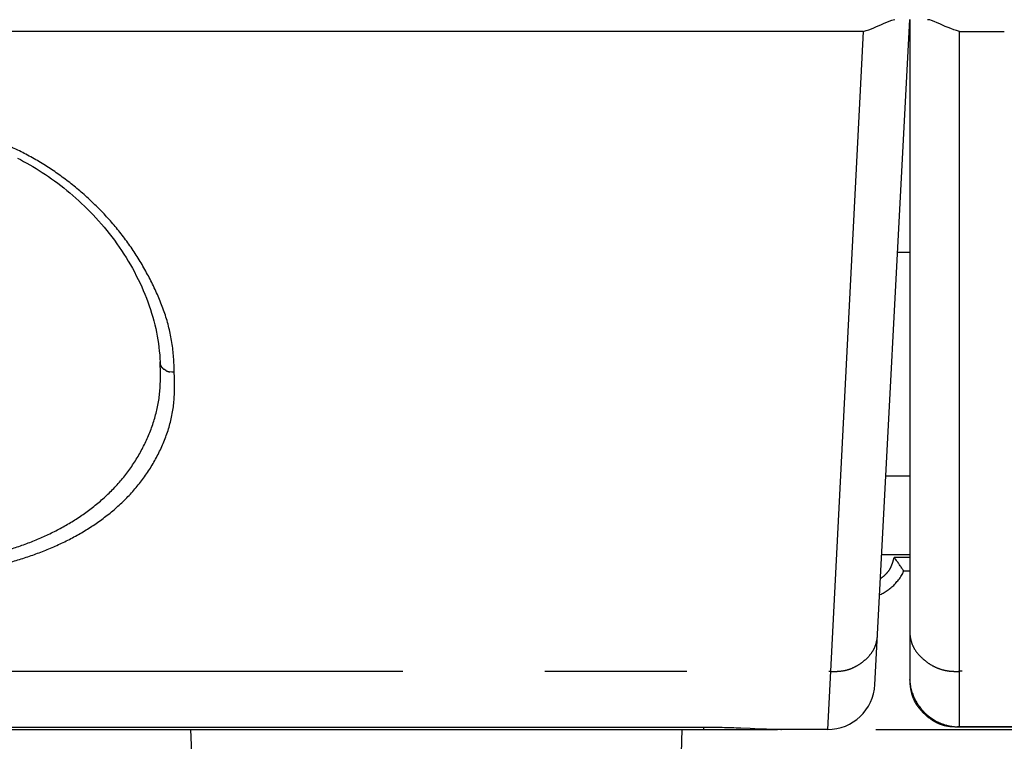
# Model space of a CAD drawing. Extents: x -341 to 500, y -320 to 274.
# Drawn here: x -39 to -29, y -243 to -235 of the extents above; entities that cross this region are included whole.
import ezdxf

# ---------------------------------------------------------------- set-up
doc = ezdxf.new("R2010")
doc.units = 0
doc.linetypes.add('PHANTOM', pattern=[15, 7.5, -1.5, 1.5, -1.5, 1.5, -1.5])
doc.layers.get('0').update_dxf_attribs({"linetype": 'CONTINUOUS'})
doc.layers.get('DEFPOINTS').update_dxf_attribs({"linetype": 'CONTINUOUS'})
doc.styles.get("Standard").update_dxf_attribs({"font": 'txt', "bigfont": 'BIGFONT'})
doc.dimstyles.new('DIMSTYLE', dxfattribs={"dimtxt": 3.2, "dimasz": 1, "dimexe": 2.54, "dimexo": 1, "dimgap": 1.6, "dimtad": 0, "dimzin": 0, "dimblk": 'OPEN30', "dimblk1": 'OPEN30', "dimblk2": 'OPEN30', "dimsah": 1, "dimcen": 0.09, "dimazin": 3, "dimtfac": 1, "dimtofl": 0, "dimtmove": 0, "dimatfit": 3})

# ---------------------------------------------------------------- blocks, each defined once
blk = doc.blocks.new('_OPEN30')
at = {"color": 0, "linetype": 'BYBLOCK'}
for q in [(-3, 1), (-3, -1), (-3, 0)]:
    blk.add_line((0, 0), q, dxfattribs=at)
blk = doc.blocks.new('*D19')
at = {"color": 7, "linetype": 'CONTINUOUS'}
for p, q in [((35.251, -239.658), (35.251, -236.308)), ((-30.09, -242.658), (36.521, -242.658)), ((35.251, -244.858), (35.251, -242.658)), ((-51.93, -244.858), (36.521, -244.858)), ((35.251, -244.858), (35.251, -259.005)), ((35.251, -247.858), (35.251, -251.208))]:
    blk.add_line(p, q, dxfattribs=at)
at = {"layer": 'DEFPOINTS', "color": 7, "linetype": 'CONTINUOUS'}
for p in [(-31.09, -242.658), (35.251, -242.658), (-52.93, -244.858)]:
    blk.add_point(p, dxfattribs=at)
at = {"color": 7, "linetype": 'CONTINUOUS'}
for p, rotation in [((35.251, -242.658), 270.0000000000002), ((35.251, -244.858), 90.00000000000051)]:
    blk.add_blockref('_OPEN30', p, dxfattribs=dict(at, rotation=rotation))
at = {"color": 7, "linetype": 'CONTINUOUS', "width": 1.357187}
blk.add_text('4.4', height=3.2, rotation=90, dxfattribs=at).set_placement((34.451, -259.005))
blk = doc.blocks.new('*D20')
at = {"color": 5, "linetype": 'CONTINUOUS'}
for p, q in [((-29.233, -172.008), (48.123, -172.008)), ((46.853, -245.596), (46.853, -175.008)), ((-33.733, -248.596), (48.123, -248.596))]:
    blk.add_line(p, q, dxfattribs=at)
at = {"layer": 'DEFPOINTS', "color": 5, "linetype": 'CONTINUOUS'}
for p in [(-30.233, -172.008), (46.853, -172.008), (-34.733, -248.596)]:
    blk.add_point(p, dxfattribs=at)
at = {"color": 5, "linetype": 'CONTINUOUS'}
for p, rotation in [((46.853, -172.008), 90.00000000000018), ((46.853, -248.596), 270.0000000000005)]:
    blk.add_blockref('_OPEN30', p, dxfattribs=dict(at, rotation=rotation))
at = {"color": 5, "linetype": 'CONTINUOUS', "width": 1.285739}
blk.add_text('153.2', height=3.2, rotation=90, dxfattribs=at).set_placement((46.053, -223.253))
blk = doc.blocks.new('*D21')
at = {"color": 5, "linetype": 'CONTINUOUS'}
for p, q in [((-55.733, -195.088), (25.042, -195.088)), ((23.772, -239.658), (23.772, -198.088)), ((-29.6, -242.658), (25.042, -242.658))]:
    blk.add_line(p, q, dxfattribs=at)
at = {"layer": 'DEFPOINTS', "color": 5, "linetype": 'CONTINUOUS'}
for p in [(-56.733, -195.088), (23.772, -195.088), (-30.6, -242.658)]:
    blk.add_point(p, dxfattribs=at)
at = {"color": 5, "linetype": 'CONTINUOUS'}
for p, rotation in [((23.772, -195.088), 90.00000000000018), ((23.772, -242.658), 270.0000000000005)]:
    blk.add_blockref('_OPEN30', p, dxfattribs=dict(at, rotation=rotation))
at = {"color": 5, "linetype": 'CONTINUOUS', "width": 1.337175}
blk.add_text('95.1', height=3.2, rotation=90, dxfattribs=at).set_placement((22.972, -223.263))
blk = doc.blocks.new('*D22')
at = {"color": 7, "linetype": 'CONTINUOUS'}
for p, q in [((-29.233, -172.008), (36.521, -172.008)), ((35.251, -239.658), (35.251, -175.008))]:
    blk.add_line(p, q, dxfattribs=at)
at = {"layer": 'DEFPOINTS', "color": 7, "linetype": 'CONTINUOUS'}
for p in [(-30.233, -172.008), (35.251, -172.008), (-31.09, -242.658)]:
    blk.add_point(p, dxfattribs=at)
at = {"color": 7, "linetype": 'CONTINUOUS'}
for p, rotation in [((35.251, -172.008), 90.00000000000018), ((35.251, -242.658), 270.0000000000005)]:
    blk.add_blockref('_OPEN30', p, dxfattribs=dict(at, rotation=rotation))
at = {"color": 7, "linetype": 'CONTINUOUS', "width": 1.414312}
blk.add_text('141.3', height=3.2, rotation=90, dxfattribs=at).set_placement((34.451, -214.876))

msp = doc.modelspace()

# ---------------------------------------------------------------- linework, layer by layer
at = {"color": 7, "linetype": 'CONTINUOUS'}
for p, q in [((-30.101, -242.185), (-29.733, -235.158)), ((-29.733, -235.158), (-29.733, -242.13)), ((-30.223, -235.282), (-157.233, -235.282)), ((-30.223, -235.282), (-30.571, -242.043)), ((-29.207, -235.282), (-28.733, -235.282)), ((-29.733, -239.983), (-29.986, -239.983)), ((-30.029, -240.81), (-29.733, -240.81)), ((-29.733, -240.984), (-29.794, -240.984)), ((-30.571, -242.043), (-30.6, -242.658)), ((-29.733, -242.131), (-29.733, -242.134)), ((-29.733, -242.133), (-29.732, -242.147)), ((-29.732, -242.146), (-29.731, -242.16)), ((-29.731, -242.159), (-29.729, -242.173)), ((-29.729, -242.172), (-29.727, -242.185)), ((-29.727, -242.185), (-29.725, -242.198)), ((-29.725, -242.197), (-29.723, -242.211)), ((-29.723, -242.21), (-29.72, -242.224)), ((-29.72, -242.223), (-29.717, -242.236)), ((-29.717, -242.236), (-29.713, -242.249)), ((-29.713, -242.248), (-29.709, -242.262)), ((-29.71, -242.261), (-29.705, -242.274)), ((-29.706, -242.273), (-29.701, -242.286)), ((-29.701, -242.285), (-29.696, -242.298)), ((-29.697, -242.298), (-29.691, -242.31)), ((-29.691, -242.31), (-29.686, -242.322)), ((-29.681, -242.333), (-29.675, -242.346)), ((-29.675, -242.345), (-29.669, -242.357)), ((-29.669, -242.357), (-29.662, -242.369)), ((-29.663, -242.368), (-29.656, -242.38)), ((-29.656, -242.379), (-29.649, -242.391)), ((-29.649, -242.39), (-29.641, -242.402)), ((-29.642, -242.401), (-29.634, -242.412)), ((-29.634, -242.412), (-29.626, -242.423)), ((-29.627, -242.422), (-29.618, -242.433)), ((-29.619, -242.432), (-29.61, -242.443)), ((-29.61, -242.443), (-29.601, -242.453)), ((-29.602, -242.452), (-29.593, -242.463)), ((-29.593, -242.462), (-29.584, -242.472)), ((-29.584, -242.472), (-29.574, -242.481)), ((-29.575, -242.481), (-29.565, -242.49)), ((-29.566, -242.49), (-29.555, -242.499)), ((-29.556, -242.499), (-29.545, -242.508)), ((-29.546, -242.507), (-29.535, -242.516)), ((-29.536, -242.515), (-29.525, -242.524)), ((-29.526, -242.523), (-29.514, -242.532)), ((-29.515, -242.531), (-29.504, -242.539)), ((-29.504, -242.539), (-29.493, -242.546)), ((-29.483, -242.553), (-29.471, -242.56)), ((-44.394, -242.658), (-31.131, -242.658)), ((-31.912, -242.638), (-43.612, -242.638)), ((-37.32, -242.908), (-37.329, -242.658)), ((-32.146, -242.908), (-32.137, -242.658)), ((-30.6, -242.658), (-31.122, -242.658)), ((-29.471, -242.559), (-29.459, -242.566)), ((-29.46, -242.566), (-29.448, -242.572)), ((-29.449, -242.572), (-29.436, -242.578)), ((-29.437, -242.578), (-29.424, -242.584)), ((-29.425, -242.583), (-29.412, -242.589)), ((-29.413, -242.589), (-29.4, -242.594)), ((-29.401, -242.594), (-29.388, -242.599)), ((-29.389, -242.598), (-29.376, -242.603)), ((-29.377, -242.603), (-29.363, -242.607)), ((-29.364, -242.607), (-29.351, -242.611)), ((-29.352, -242.61), (-29.338, -242.614)), ((-29.339, -242.614), (-29.326, -242.617)), ((-29.327, -242.617), (-29.313, -242.62)), ((-29.314, -242.62), (-29.3, -242.622)), ((-29.301, -242.622), (-29.287, -242.624)), ((-29.288, -242.624), (-29.274, -242.626)), ((-29.275, -242.626), (-29.261, -242.628)), ((-29.262, -242.628), (-29.248, -242.629)), ((-29.249, -242.629), (-29.235, -242.63)), ((-29.236, -242.63), (-29.222, -242.63)), ((-29.223, -242.63), (-29.209, -242.631)), ((-29.21, -242.631), (-1.082, -242.631))]:
    msp.add_line(p, q, dxfattribs=at)
at = {"color": 7, "linetype": 'PHANTOM'}
for p, q in [((-29.207, -242.631), (-29.207, -235.282)), ((-29.862, -237.614), (-29.733, -237.614)), ((-29.733, -240.839), (-29.897, -240.839)), ((-102.588, -242.043), (-30.571, -242.043)), ((0.822, -242.043), (-29.207, -242.043)), ((-31.912, -242.638), (-31.912, -242.658)), ((-29.207, -242.627), (-1.027, -242.627)), ((-28.733, -242.627), (-28.733, -242.631))]:
    msp.add_line(p, q, dxfattribs=at)
at = {"color": 7, "linetype": 'CONTINUOUS'}
for points in [[(-30.223, -235.282), (-30.194, -235.274), (-30.166, -235.265), (-30.138, -235.255), (-30.111, -235.244), (-30.084, -235.232), (-30.057, -235.22), (-30.029, -235.208), (-30.002, -235.196), (-29.975, -235.184), (-29.948, -235.173), (-29.92, -235.162, -0.11224), (-29.891, -235.158)], [(-29.534, -235.159), (-29.54, -235.159), (-29.543, -235.158, -1)], [(-29.207, -235.282), (-29.238, -235.273), (-29.268, -235.264), (-29.298, -235.253), (-29.327, -235.241), (-29.357, -235.229), (-29.386, -235.216), (-29.415, -235.203), (-29.444, -235.19), (-29.474, -235.178), (-29.503, -235.166, 0.062346), (-29.534, -235.159)], [(-31.122, -242.658, -0.012593), (-31.22, -242.657, -0.002198), (-31.319, -242.653), (-31.417, -242.648), (-31.516, -242.644, 0.002115), (-31.615, -242.641, 0.003008), (-31.714, -242.638, 0.00377), (-31.812, -242.637, 0.003428), (-31.912, -242.638)]]:
    msp.add_lwpolyline(points, format="xyb", dxfattribs=at)
at = {"color": 7, "linetype": 'PHANTOM'}
for points in [[(-39.285, -236.479, -0.026581), (-39.003, -236.618, -0.025656), (-38.736, -236.786, -0.025005), (-38.488, -236.98, -0.024713), (-38.26, -237.197, -0.025143), (-38.055, -237.436, -0.026547), (-37.876, -237.695, -0.02659), (-37.725, -237.972, -0.030178), (-37.605, -238.263, -0.042702), (-37.53, -238.569, -0.03903), (-37.506, -238.882)], [(-37.655, -238.772, -0.032034), (-37.655, -239.055, -0.04988), (-37.702, -239.334, -0.040524), (-37.798, -239.6, -0.038815), (-37.935, -239.848, -0.039085), (-38.108, -240.072, -0.034882), (-38.313, -240.267, -0.031078), (-38.541, -240.434, -0.027485), (-38.788, -240.574, -0.0244), (-39.048, -240.687, -0.021756), (-39.317, -240.775, -0.019975)], [(-37.506, -238.882), (-37.529, -238.883), (-37.552, -238.88, -0.04356), (-37.574, -238.874, -0.038693), (-37.595, -238.864), (-37.615, -238.852, -0.045519), (-37.633, -238.836, -0.068237), (-37.646, -238.817, -0.068565), (-37.654, -238.795, -0.061018), (-37.655, -238.772)], [(-37.506, -238.882, -0.034362), (-37.507, -239.176, -0.053862), (-37.56, -239.463, -0.042486), (-37.668, -239.735, -0.040315), (-37.818, -239.987, -0.03941), (-38.007, -240.211, -0.034276), (-38.227, -240.405, -0.030008), (-38.469, -240.569, -0.026153), (-38.729, -240.705, -0.023051), (-39.001, -240.815, -0.020439), (-39.281, -240.901, -0.018729)], [(-29.897, -240.839, -0.021745), (-29.909, -240.883, -0.023858), (-29.924, -240.926, -0.043407), (-29.944, -240.967, -0.045523), (-29.972, -241.003, -0.031642), (-30.005, -241.035, -0.030372), (-30.042, -241.062)], [(-29.733, -241.605, 0.048801), (-29.725, -241.69, 0.05682), (-29.701, -241.771, 0.061055), (-29.657, -241.844, 0.044854), (-29.599, -241.906, 0.034874), (-29.532, -241.959, 0.041575), (-29.457, -242.001, 0.049131), (-29.377, -242.029, 0.03901), (-29.293, -242.042, 0.032709), (-29.207, -242.043)], [(-30.072, -241.631, -0.048729), (-30.079, -241.711, -0.05734), (-30.102, -241.789, -0.062114), (-30.143, -241.858, -0.045615), (-30.198, -241.917, -0.035545), (-30.262, -241.967, -0.042199), (-30.333, -242.006, -0.04971), (-30.41, -242.032, -0.039145), (-30.49, -242.043, -0.032632), (-30.571, -242.043)], [(-29.732, -242.144, 0.039255), (-29.723, -242.232, 0.046954), (-29.7, -242.318, 0.054989), (-29.66, -242.397, 0.043504), (-29.605, -242.466, 0.035442), (-29.539, -242.526, 0.043645), (-29.465, -242.576, 0.054739), (-29.383, -242.61, 0.046038), (-29.296, -242.626, 0.038496), (-29.207, -242.627)]]:
    msp.add_lwpolyline(points, format="xyb", dxfattribs=at)
at = {"color": 7, "linetype": 'CONTINUOUS'}
for points in [[(-39.163, -236.62), (-39.13, -236.637), (-39.097, -236.655), (-39.064, -236.673), (-39.031, -236.692), (-38.998, -236.711), (-38.966, -236.731), (-38.933, -236.751), (-38.9, -236.772), (-38.867, -236.794), (-38.834, -236.816), (-38.802, -236.839), (-38.769, -236.862), (-38.737, -236.886), (-38.705, -236.911), (-38.673, -236.936), (-38.641, -236.962), (-38.609, -236.988), (-38.577, -237.015), (-38.546, -237.043), (-38.515, -237.071), (-38.484, -237.1), (-38.453, -237.129), (-38.423, -237.159), (-38.392, -237.19), (-38.363, -237.221), (-38.333, -237.253), (-38.304, -237.285), (-38.275, -237.318), (-38.247, -237.351), (-38.219, -237.385), (-38.192, -237.419), (-38.165, -237.454), (-38.138, -237.489), (-38.112, -237.525), (-38.087, -237.561), (-38.062, -237.597), (-38.038, -237.634), (-38.014, -237.672), (-37.991, -237.709), (-37.969, -237.747), (-37.947, -237.785), (-37.926, -237.824), (-37.906, -237.863), (-37.886, -237.902), (-37.867, -237.941), (-37.849, -237.98), (-37.832, -238.02), (-37.815, -238.06), (-37.799, -238.1), (-37.784, -238.14), (-37.77, -238.18), (-37.756, -238.22), (-37.744, -238.26), (-37.732, -238.3), (-37.721, -238.34), (-37.71, -238.381), (-37.701, -238.421), (-37.693, -238.461)], [(-37.693, -238.461), (-37.685, -238.501), (-37.678, -238.541), (-37.672, -238.581), (-37.667, -238.62), (-37.663, -238.66), (-37.659, -238.699), (-37.657, -238.738), (-37.655, -238.772)], [(-29.794, -240.984), (-29.8, -240.976), (-29.806, -240.968), (-29.811, -240.959), (-29.816, -240.952), (-29.822, -240.944), (-29.828, -240.935), (-29.833, -240.927), (-29.839, -240.919), (-29.845, -240.911), (-29.85, -240.903), (-29.856, -240.895), (-29.862, -240.887), (-29.868, -240.879), (-29.873, -240.871), (-29.879, -240.863), (-29.885, -240.855), (-29.891, -240.848), (-29.897, -240.839)], [(-30.051, -241.234), (-30.046, -241.232), (-30.035, -241.227), (-30.024, -241.222), (-30.013, -241.216), (-30.002, -241.21), (-29.992, -241.204), (-29.981, -241.197), (-29.971, -241.19), (-29.961, -241.183), (-29.951, -241.176), (-29.941, -241.168), (-29.931, -241.16), (-29.921, -241.152), (-29.912, -241.143), (-29.902, -241.135), (-29.893, -241.125), (-29.884, -241.116), (-29.876, -241.106), (-29.867, -241.096), (-29.859, -241.086), (-29.85, -241.076), (-29.842, -241.065), (-29.835, -241.054), (-29.827, -241.043), (-29.82, -241.031), (-29.813, -241.02), (-29.806, -241.008), (-29.8, -240.996), (-29.794, -240.984)], [(-29.692, -242.31), (-29.687, -242.322), (-29.681, -242.334)], [(-29.504, -242.539), (-29.494, -242.546), (-29.482, -242.553)]]:
    msp.add_lwpolyline(points, dxfattribs=at)
at = {"color": 7, "linetype": 'PHANTOM'}
for centre, start, end in [((-29.214, -242.104), 182.8762, 184.1013), ((-29.213, -242.104), 184.1012, 184.3961)]:
    msp.add_arc(centre, 0.52, start, end, dxfattribs=at)
at = {"color": 7, "linetype": 'CONTINUOUS'}
msp.add_arc((-30.6, -242.158), 0.5, 270, 357, dxfattribs=at)
msp.add_point((-31.09, -242.658), dxfattribs=at)

# ---------------------------------------------------------------- dimensions: what is measured, and where the dimension line sits
at = {"color": 5, "linetype": 'CONTINUOUS'}
for base, p1, p2, picture, middle in [((46.853, -172.008), (-34.733, -248.596), (-30.233, -172.008), '*D20', (46.853, -215.71)), ((23.772, -195.088), (-30.6, -242.658), (-56.733, -195.088), '*D21', (23.772, -217.32))]:
    dim = msp.add_linear_dim(base=base, p1=p1, p2=p2, angle=90, dimstyle='DIMSTYLE', override={"dimgap": 0, "dimtad": 1, "dimtofl": 1}, dxfattribs=at)
    dim.commit()
    dim.dimension.update_dxf_attribs({"geometry": picture, "text_midpoint": middle})
at = {"color": 7, "linetype": 'CONTINUOUS'}
for base, p1, p2, override, picture, middle in [((35.251, -172.008), (-31.09, -242.658), (-30.233, -172.008), {"dimgap": 0, "dimtad": 1, "dimse1": 1, "dimtofl": 1}, '*D22', (35.251, -207.333)), ((35.251, -242.658), (-52.93, -244.858), (-31.09, -242.658), {"dimgap": 0, "dimtad": 1, "dimtofl": 1}, '*D19', (35.251, -254.662))]:
    dim = msp.add_linear_dim(base=base, p1=p1, p2=p2, angle=90, dimstyle='DIMSTYLE', override=override, dxfattribs=at)
    dim.commit()
    dim.dimension.update_dxf_attribs({"geometry": picture, "text_midpoint": middle})

doc.saveas('drawing.dxf')
